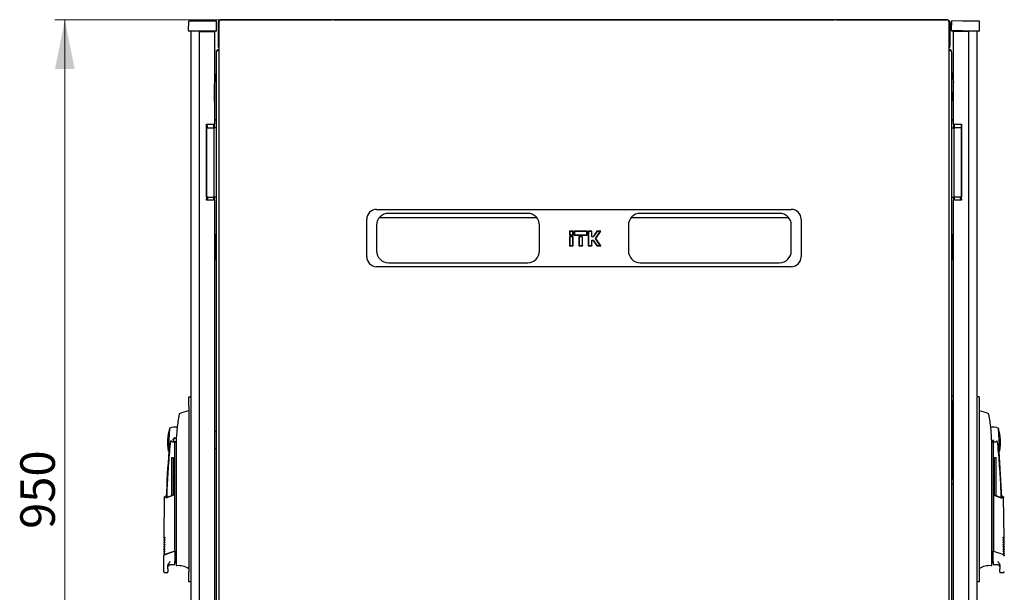
# Model space of a CAD drawing. Units: millimetres. Extents: x -10 to 351, y 38 to 284.
# Drawn here: x 152 to 251, y 207 to 265 of the extents above; entities that cross this region are included whole.
import ezdxf

# ---------------------------------------------------------------- set-up
doc = ezdxf.new("R2010")
doc.units = ezdxf.units.MM
doc.styles.add('SLDTEXTSTYLE0', font='TXT', dxfattribs={"width": 0.605})
doc.dimstyles.new('SLDDIMSTYLE0', dxfattribs={"dimtxt": 3.5, "dimasz": 5, "dimexe": 0, "dimexo": 0.0625, "dimgap": 0.875, "dimtad": 2, "dimdec": 0, "dimlfac": 10, "dimrnd": 1e-09, "dimzin": 12, "dimdsep": 46, "dimtxsty": 'SLDTEXTSTYLE0', "dimsah": 1, "dimcen": 0.09, "dimadec": 0, "dimazin": 3, "dimtfac": 1, "dimtdec": 0, "dimtofl": 0, "dimtmove": 0, "dimatfit": 3, "dimfxl": 1, "dimfrac": 2, "dimtolj": 1, "dimtzin": 12, "dimarcsym": 0})

# ---------------------------------------------------------------- blocks, each defined once
blk = doc.blocks.new('_D_2')
at = {"color": 7, "linetype": 'Continuous', "lineweight": 18, "transparency": 16777216}
for p, q in [((171.992, 265.164), (155.152, 265.164)), ((156.152, 265.164), (156.152, 170.034)), ((171.992, 170.034), (155.152, 170.034))]:
    blk.add_line(p, q, dxfattribs=at)
for points in [[(156.152, 265.164), (155.152, 260.164), (157.152, 260.164)], [(156.152, 170.034), (157.152, 175.034), (155.152, 175.034)]]:
    blk.add_solid(points, dxfattribs=at)
at = {"color": 7, "linetype": 'Continuous', "lineweight": 18, "transparency": 16777216, "insert": (151.64, 213.588), "char_height": 3.5, "attachment_point": 1, "rotation": 90, "style": 'SLDTEXTSTYLE0'}
blk.add_mtext('950', dxfattribs=at)

msp = doc.modelspace()

# ---------------------------------------------------------------- linework, layer by layer
at = {"color": 7, "linetype": 'Continuous', "lineweight": 25}
for p, q in [((168.687, 264.055), (168.703, 265.004)), ((169.803, 265.004), (168.703, 265.004)), ((170.403, 265.004), (169.803, 265.004)), ((171.503, 265.004), (170.403, 265.004)), ((171.52, 264.055), (171.503, 265.004)), ((171.682, 264.854), (171.732, 264.854)), ((171.682, 264.854), (171.682, 262.474)), ((171.732, 264.978), (171.732, 170.25)), ((245.556, 265.154), (171.908, 265.154)), ((171.992, 265.164), (183.182, 265.164)), ((183.182, 265.164), (183.182, 265.154)), ((183.382, 265.164), (183.182, 265.164)), ((183.382, 265.164), (234.082, 265.164)), ((183.382, 265.154), (183.382, 265.164)), ((234.082, 265.164), (234.082, 265.154)), ((234.282, 265.164), (234.082, 265.164)), ((234.282, 265.164), (245.472, 265.164)), ((234.282, 265.154), (234.282, 265.164)), ((245.472, 265.164), (245.49, 265.154)), ((245.556, 265.154), (245.556, 265.154)), ((245.732, 170.25), (245.732, 264.978)), ((245.782, 264.854), (245.732, 264.854)), ((245.782, 264.854), (245.782, 262.474)), ((245.945, 264.098), (245.978, 265.047)), ((245.945, 264.118), (245.961, 265.004)), ((245.976, 265.004), (245.961, 265.004)), ((247.078, 265.028), (245.978, 265.047)), ((247.678, 265.018), (247.078, 265.028)), ((248.777, 264.998), (247.678, 265.018)), ((248.761, 265.004), (248.462, 265.004)), ((248.761, 264.999), (248.761, 265.004)), ((248.777, 264.049), (248.777, 264.998)), ((169.803, 264.004), (168.737, 264.004)), ((168.904, 264.004), (168.904, 171.194)), ((169.744, 263.964), (169.744, 171.234)), ((169.744, 263.964), (170.494, 263.964)), ((170.403, 264.004), (169.803, 264.004)), ((171.47, 264.004), (170.403, 264.004)), ((170.404, 264.004), (170.404, 263.964)), ((170.494, 263.964), (171.294, 263.964)), ((170.504, 263.964), (170.504, 264.004)), ((171.094, 263.964), (171.094, 264.004)), ((171.194, 263.964), (171.194, 264.004)), ((171.294, 263.964), (171.294, 254.58)), ((245.944, 264.055), (245.945, 264.092)), ((247.06, 264.028), (245.994, 264.047)), ((246.27, 264.004), (245.994, 264.004)), ((246.17, 254.58), (246.17, 263.964)), ((246.97, 263.964), (246.17, 263.964)), ((246.27, 263.964), (246.27, 264.042)), ((246.37, 263.964), (246.37, 264.04)), ((246.96, 264.004), (246.37, 264.004)), ((246.96, 264.03), (246.96, 263.964)), ((247.72, 263.964), (246.97, 263.964)), ((247.06, 263.964), (247.06, 264.028)), ((247.66, 264.018), (247.06, 264.028)), ((248.727, 263.999), (247.66, 264.018)), ((247.72, 171.234), (247.72, 263.964)), ((248.56, 171.194), (248.56, 264.002)), ((248.777, 264.055), (248.777, 264.053)), ((248.777, 264.055), (248.777, 264.055)), ((171.732, 262.474), (171.682, 262.474)), ((245.732, 262.474), (245.782, 262.474)), ((171.474, 261.854), (171.474, 173.344)), ((245.99, 173.344), (245.99, 261.854)), ((171.474, 259.832), (171.306, 258.714)), ((245.99, 259.832), (246.15, 258.766)), ((171.304, 256.899), (171.304, 258.684)), ((246.15, 255.874), (246.15, 258.874)), ((246.15, 258.874), (246.17, 258.874)), ((246.02, 257.774), (245.99, 257.774)), ((246.05, 257.774), (246.02, 257.774)), ((246.05, 256.974), (246.05, 257.774)), ((246.05, 257.774), (246.15, 257.774)), ((171.294, 256.889), (171.304, 256.899)), ((245.99, 256.974), (246.02, 256.974)), ((246.05, 256.974), (246.02, 256.974)), ((246.15, 256.974), (246.05, 256.974)), ((246.17, 255.874), (246.15, 255.874)), ((170.494, 254.58), (170.494, 246.88)), ((170.494, 254.58), (171.294, 254.58)), ((170.504, 247.219), (170.504, 254.58)), ((171.194, 254.58), (171.194, 254.2)), ((171.474, 255.089), (171.294, 254.909)), ((171.294, 254.2), (171.294, 254.58)), ((245.99, 255.089), (246.17, 254.909)), ((246.17, 254.58), (246.97, 254.58)), ((246.17, 254.58), (246.17, 254.2)), ((246.27, 254.2), (246.27, 254.58)), ((246.96, 254.58), (246.96, 247.219)), ((246.97, 246.88), (246.97, 254.58)), ((170.504, 254.2), (171.174, 254.2)), ((170.569, 254.264), (170.563, 254.2)), ((171.174, 254.2), (171.245, 254.2)), ((171.245, 254.2), (171.274, 254.2)), ((171.474, 254.2), (171.274, 254.2)), ((171.274, 254.1), (171.274, 254.2)), ((171.274, 247.3), (171.274, 254.1)), ((245.99, 254.2), (246.19, 254.2)), ((246.19, 254.2), (246.19, 254.1)), ((246.19, 254.2), (246.219, 254.2)), ((246.19, 254.1), (246.19, 247.3)), ((246.219, 254.2), (246.29, 254.2)), ((246.96, 254.2), (246.29, 254.2)), ((170.494, 247.219), (170.634, 247.219)), ((170.634, 247.019), (170.494, 247.019)), ((171.294, 246.88), (170.494, 246.88)), ((170.504, 246.88), (170.504, 247.019)), ((170.634, 247.019), (170.634, 247.219)), ((170.634, 247.2), (171.174, 247.2)), ((171.245, 247.2), (171.174, 247.2)), ((171.194, 247.2), (171.194, 246.88)), ((171.274, 247.2), (171.245, 247.2)), ((171.274, 247.2), (171.274, 247.3)), ((171.474, 247.2), (171.274, 247.2)), ((171.294, 246.88), (171.294, 247.2)), ((171.294, 246.88), (171.294, 188.317)), ((245.99, 247.2), (246.19, 247.2)), ((246.17, 247.2), (246.17, 246.88)), ((246.17, 188.317), (246.17, 246.88)), ((246.97, 246.88), (246.17, 246.88)), ((246.19, 247.3), (246.19, 247.2)), ((246.219, 247.2), (246.19, 247.2)), ((246.29, 247.2), (246.219, 247.2)), ((246.27, 246.88), (246.27, 247.2)), ((246.83, 247.2), (246.29, 247.2)), ((246.83, 247.219), (246.83, 247.019)), ((246.83, 247.219), (246.97, 247.219)), ((246.97, 247.019), (246.83, 247.019)), ((246.96, 247.019), (246.96, 246.88)), ((187.732, 245.949), (229.732, 245.949)), ((203.032, 245.549), (188.932, 245.549)), ((228.532, 245.549), (214.432, 245.549)), ((186.732, 241.149), (186.732, 244.949)), ((187.732, 244.349), (187.732, 241.749)), ((188.029, 245.139), (203.935, 245.139)), ((188.029, 245.139), (203.935, 245.139)), ((204.232, 241.749), (204.232, 244.349)), ((213.232, 244.349), (213.232, 241.749)), ((213.529, 245.139), (229.435, 245.139)), ((213.529, 245.139), (229.435, 245.139)), ((229.732, 241.749), (229.732, 244.349)), ((230.732, 244.949), (230.732, 241.149)), ((171.374, 243.384), (171.294, 243.384)), ((171.424, 242.644), (171.424, 243.334)), ((207.269, 243.731), (207.269, 243.356)), ((207.298, 243.702), (207.269, 243.731)), ((207.644, 243.731), (207.269, 243.731)), ((207.298, 243.385), (207.269, 243.356)), ((207.269, 243.356), (207.644, 243.356)), ((207.298, 243.702), (207.298, 243.385)), ((207.616, 243.702), (207.298, 243.702)), ((207.298, 243.385), (207.616, 243.385)), ((207.616, 243.702), (207.644, 243.731)), ((207.616, 243.385), (207.616, 243.702)), ((207.616, 243.385), (207.644, 243.356)), ((207.644, 243.356), (207.644, 243.731)), ((207.749, 243.731), (207.749, 243.356)), ((207.778, 243.702), (207.749, 243.731)), ((209.064, 243.731), (207.749, 243.731)), ((207.778, 243.385), (207.749, 243.356)), ((207.749, 243.356), (209.064, 243.356)), ((207.778, 243.702), (207.778, 243.385)), ((209.036, 243.702), (207.778, 243.702)), ((207.778, 243.385), (209.036, 243.385)), ((209.036, 243.702), (209.064, 243.731)), ((209.036, 243.385), (209.036, 243.702)), ((209.036, 243.385), (209.064, 243.356)), ((209.064, 243.356), (209.064, 243.731)), ((209.169, 243.731), (209.169, 242.266)), ((209.198, 243.702), (209.169, 243.731)), ((209.544, 243.731), (209.169, 243.731)), ((209.198, 243.702), (209.198, 242.295)), ((209.516, 243.702), (209.198, 243.702)), ((209.516, 243.702), (209.544, 243.731)), ((209.516, 243.157), (209.516, 243.702)), ((209.544, 243.186), (209.544, 243.731)), ((210.037, 243.731), (209.655, 243.186)), ((210.052, 243.702), (209.67, 243.157)), ((209.889, 242.999), (210.382, 243.702)), ((209.925, 242.999), (210.438, 243.731)), ((210.052, 243.702), (210.037, 243.731)), ((210.438, 243.731), (210.037, 243.731)), ((210.382, 243.702), (210.052, 243.702)), ((210.382, 243.702), (210.438, 243.731)), ((246.04, 242.918), (246.04, 243.334)), ((246.14, 243.384), (246.09, 243.384)), ((246.17, 243.384), (246.14, 243.384)), ((171.374, 242.624), (171.294, 242.624)), ((171.374, 242.619), (171.294, 242.619)), ((171.404, 242.624), (171.374, 242.624)), ((171.424, 242.644), (171.424, 242.569)), ((171.424, 242.569), (171.424, 241.679)), ((207.269, 243.186), (207.269, 242.266)), ((207.298, 243.157), (207.269, 243.186)), ((207.644, 243.186), (207.269, 243.186)), ((207.298, 243.157), (207.298, 242.295)), ((207.616, 243.157), (207.298, 243.157)), ((207.616, 243.157), (207.644, 243.186)), ((207.616, 242.295), (207.616, 243.157)), ((207.644, 242.266), (207.644, 243.186)), ((208.219, 243.186), (208.219, 242.266)), ((208.248, 243.157), (208.219, 243.186)), ((208.594, 243.186), (208.219, 243.186)), ((208.248, 243.157), (208.248, 242.295)), ((208.566, 243.157), (208.248, 243.157)), ((208.566, 243.157), (208.594, 243.186)), ((208.566, 242.295), (208.566, 243.157)), ((208.594, 242.266), (208.594, 243.186)), ((209.516, 243.157), (209.544, 243.186)), ((209.67, 243.157), (209.516, 243.157)), ((209.516, 242.295), (209.516, 242.84)), ((209.516, 242.84), (209.544, 242.811)), ((209.516, 242.84), (209.67, 242.84)), ((209.655, 243.186), (209.544, 243.186)), ((209.544, 242.266), (209.544, 242.811)), ((209.544, 242.811), (209.655, 242.811)), ((209.67, 243.157), (209.655, 243.186)), ((209.67, 242.84), (209.655, 242.811)), ((209.655, 242.811), (210.037, 242.266)), ((209.67, 242.84), (210.052, 242.295)), ((210.382, 242.295), (209.889, 242.999)), ((209.889, 242.999), (209.925, 242.999)), ((210.438, 242.266), (209.925, 242.999)), ((246.04, 242.918), (246.048, 242.93)), ((246.04, 241.33), (246.04, 242.918)), ((171.294, 241.629), (171.374, 241.629)), ((171.294, 241.624), (171.374, 241.624)), ((171.374, 241.624), (171.404, 241.624)), ((171.424, 241.679), (171.424, 241.604)), ((171.424, 240.914), (171.424, 241.604)), ((207.298, 242.295), (207.269, 242.266)), ((207.269, 242.266), (207.644, 242.266)), ((207.298, 242.295), (207.616, 242.295)), ((207.616, 242.295), (207.644, 242.266)), ((208.248, 242.295), (208.219, 242.266)), ((208.219, 242.266), (208.594, 242.266)), ((208.248, 242.295), (208.566, 242.295)), ((208.566, 242.295), (208.594, 242.266)), ((209.198, 242.295), (209.169, 242.266)), ((209.169, 242.266), (209.544, 242.266)), ((209.198, 242.295), (209.516, 242.295)), ((209.516, 242.295), (209.544, 242.266)), ((210.052, 242.295), (210.037, 242.266)), ((210.037, 242.266), (210.438, 242.266)), ((210.052, 242.295), (210.382, 242.295)), ((210.382, 242.295), (210.438, 242.266)), ((171.294, 240.864), (171.374, 240.864)), ((188.932, 240.549), (203.032, 240.549)), ((214.432, 240.549), (228.532, 240.549)), ((246.048, 241.317), (246.04, 241.33)), ((246.04, 240.914), (246.04, 241.33)), ((246.09, 240.864), (246.14, 240.864)), ((246.14, 240.864), (246.17, 240.864)), ((229.732, 240.149), (187.732, 240.149)), ((168.704, 226.974), (168.904, 226.974)), ((168.704, 225.974), (168.704, 226.974)), ((245.99, 227.099), (246.12, 227.099)), ((246.12, 227.099), (246.12, 226.599)), ((246.12, 218.599), (246.12, 226.599)), ((248.76, 226.974), (248.56, 226.974)), ((248.76, 226.974), (248.76, 208.224)), ((168.704, 225.549), (168.688, 225.549)), ((168.704, 225.974), (168.704, 209.224)), ((246.17, 225.474), (246.12, 225.474)), ((248.777, 225.549), (248.76, 225.549)), ((246.12, 224.724), (246.17, 224.724)), ((249.706, 225.224), (249.706, 225.224)), ((166.743, 223.755), (166.625, 221.508)), ((171.294, 223.499), (171.474, 223.499)), ((246.12, 223.499), (246.17, 223.499)), ((250.839, 221.508), (250.722, 223.754)), ((167.299, 211.499), (167.299, 222.399)), ((167.428, 222.297), (167.378, 222.415)), ((250.036, 222.297), (250.165, 222.599)), ((250.165, 222.599), (250.165, 211.499)), ((166.813, 222.224), (166.818, 222.256)), ((167.424, 222.049), (167.424, 210.261)), ((171.474, 221.699), (171.294, 221.699)), ((246.17, 221.699), (246.12, 221.699)), ((250.04, 210.261), (250.04, 222.049)), ((166.989, 220.819), (167.169, 220.819)), ((166.989, 216.971), (166.989, 220.819)), ((167.169, 217.041), (167.169, 220.819)), ((246.17, 220.474), (246.12, 220.474)), ((250.295, 220.819), (250.475, 220.819)), ((250.295, 217.037), (250.295, 220.819)), ((250.475, 216.967), (250.475, 220.819)), ((246.12, 219.724), (246.17, 219.724)), ((246.12, 218.599), (246.12, 218.099)), ((246.12, 218.099), (245.99, 218.099)), ((166.228, 216.814), (166.19, 212.665)), ((166.386, 216.898), (166.244, 216.839)), ((167.25, 217.027), (166.364, 216.688)), ((166.424, 216.753), (167.25, 217.072)), ((167.25, 216.998), (167.248, 211.335)), ((167.25, 217.027), (167.25, 217.072)), ((250.214, 217.068), (250.214, 217.022)), ((250.214, 217.068), (251.04, 216.749)), ((251.1, 216.684), (250.214, 217.022)), ((250.214, 216.994), (250.217, 211.332)), ((251.22, 216.839), (251.078, 216.898)), ((251.274, 212.665), (251.237, 216.814)), ((166.187, 212.439), (166.235, 212.391)), ((166.188, 212.471), (166.188, 212.435)), ((166.189, 212.669), (166.237, 212.621)), ((251.226, 212.62), (251.275, 212.669)), ((251.228, 212.39), (251.277, 212.439)), ((251.276, 212.435), (251.276, 212.471)), ((166.179, 211.519), (166.227, 211.471)), ((166.18, 211.551), (166.18, 211.515)), ((166.181, 211.749), (166.229, 211.701)), ((166.182, 211.781), (166.182, 211.745)), ((166.183, 211.979), (166.231, 211.931)), ((166.184, 212.011), (166.184, 211.975)), ((166.185, 212.209), (166.233, 212.161)), ((166.186, 212.241), (166.186, 212.205)), ((167.299, 211.334), (167.299, 211.499)), ((250.165, 211.499), (250.165, 211.334)), ((251.23, 212.16), (251.279, 212.209)), ((251.232, 211.93), (251.281, 211.979)), ((251.234, 211.7), (251.283, 211.749)), ((251.236, 211.47), (251.285, 211.519)), ((251.278, 212.205), (251.278, 212.241)), ((251.28, 211.975), (251.28, 212.011)), ((251.282, 211.745), (251.282, 211.781)), ((251.284, 211.515), (251.284, 211.551)), ((166.159, 210.819), (166.159, 209.269)), ((166.175, 211.059), (166.223, 211.011)), ((166.176, 211.091), (166.176, 211.055)), ((166.177, 211.289), (166.225, 211.241)), ((166.178, 211.321), (166.178, 211.285)), ((166.308, 211.016), (167.24, 211.329)), ((166.319, 210.996), (167.248, 211.317)), ((167.24, 211.329), (167.249, 211.332)), ((167.249, 211.332), (167.253, 211.333)), ((167.299, 211.334), (167.299, 210.302)), ((250.165, 210.302), (250.165, 211.334)), ((250.215, 211.332), (250.225, 211.329)), ((250.225, 211.329), (251.157, 211.016)), ((251.239, 211.24), (251.287, 211.289)), ((251.241, 211.01), (251.289, 211.059)), ((251.286, 211.285), (251.286, 211.321)), ((251.289, 211.055), (251.288, 211.091)), ((166.599, 209.534), (166.599, 209.872)), ((166.799, 209.997), (167.249, 210.002)), ((166.799, 209.969), (167.249, 209.969)), ((167.424, 210.026), (167.424, 209.96)), ((168.677, 209.676), (168.677, 209.564)), ((248.787, 209.564), (248.787, 209.676)), ((250.04, 209.96), (250.04, 210.039)), ((250.215, 210.002), (250.665, 209.997)), ((250.215, 209.969), (250.665, 209.969)), ((250.865, 209.872), (250.865, 209.534)), ((166.259, 209.169), (166.599, 209.169)), ((166.599, 209.169), (166.599, 209.235)), ((168.704, 208.224), (168.704, 209.224)), ((250.865, 209.235), (250.865, 209.169)), ((250.865, 209.169), (251.205, 209.169)), ((168.904, 208.224), (168.704, 208.224)), ((248.76, 208.224), (248.56, 208.224))]:
    msp.add_line(p, q, dxfattribs=at)
at = {"color": 7, "linetype": 'Continuous', "lineweight": 25, "flags": 128}
for points in [[(170.504, 254.472), (170.551, 254.377), (170.569, 254.264)], [(167.378, 222.415), (167.435, 222.452), (167.442, 222.459)], [(167.299, 210.199), (167.406, 210.204), (167.424, 210.206)], [(167.424, 210.01), (167.424, 209.968), (167.424, 209.938), (167.424, 209.92), (167.424, 209.914)], [(250.04, 210.206), (250.059, 210.204), (250.165, 210.199)], [(250.04, 209.914), (250.04, 209.92), (250.04, 209.938), (250.04, 209.968), (250.04, 210.01)]]:
    msp.add_lwpolyline(points, dxfattribs=at)
at = {"color": 7, "linetype": 'Continuous', "lineweight": 25}
for centre, radius, start, end in [((168.737, 264.054), 0.05, 179, 270), ((171.47, 264.054), 0.05, 270, 1), ((245.994, 264.054), 0.05, 179, 270), ((245.995, 264.097), 0.05, 178, 269), ((248.727, 264.049), 0.05, 269, 0), ((171.784, 261.854), 0.31, 99.65656, 180), ((245.68, 261.854), 0.31, 0, 80.34344), ((171.504, 258.684), 0.2, 171.46923, 180), ((170.204, 254.264), 0.35, 349.54702, 31.00272), ((187.732, 244.949), 1, 90, 180), ((188.932, 244.349), 1.2, 90, 180), ((203.032, 244.349), 1.2, 0, 90), ((214.432, 244.349), 1.2, 90, 180), ((228.532, 244.349), 1.2, 0, 90), ((229.732, 244.949), 1, 0, 90), ((171.374, 243.334), 0.05, 0, 90), ((246.09, 243.334), 0.05, 90, 180), ((171.374, 242.569), 0.05, 0, 90), ((171.404, 242.644), 0.02, 270, 0), ((171.374, 241.679), 0.05, 270, 0), ((171.404, 241.604), 0.02, 0, 90), ((188.932, 241.749), 1.2, 180, 270), ((203.032, 241.749), 1.2, 270, 0), ((214.432, 241.749), 1.2, 180, 270), ((228.532, 241.749), 1.2, 270, 0), ((171.374, 240.914), 0.05, 270, 0), ((187.732, 241.149), 1, 180, 270), ((229.732, 241.149), 1, 270, 0), ((246.09, 240.914), 0.05, 180, 270), ((169.82, 220.672), 5.008, 103.1582, 114.37058), ((247.644, 220.672), 5.008, 65.61765, 76.84356), ((171.549, 222.376), 5, 163.99661, 177), ((167.299, 222.599), 1.3, 79.33866, 113.99663), ((250.165, 222.599), 1.3, 66.00337, 102.44317), ((245.915, 222.376), 5, 3, 16.00339), ((171.549, 222.376), 5, 177, 190.00339), ((167.099, 222.595), 0.199, 208.4958, 300.93789), ((167.299, 222.599), 0.2, 90, 240.65305), ((167.299, 222.599), 0.17, 90, 270), ((167.299, 222.599), 0.2, 38.40885, 90), ((167.299, 222.599), 0.17, 25.5758, 90), ((167.299, 222.599), 0.17, 270, 329.7659), ((250.365, 222.596), 0.2, 179.31391, 331.25298), ((245.915, 222.376), 5, 349.99661, 3), ((266.349, 213.123), 100, 175.22496, 177.90301), ((167.299, 222.599), 1.3, 240.0035, 242.36852), ((250.165, 222.599), 1.3, 297.63148, 299.9965), ((151.115, 213.123), 100, 2.09238, 4.77506), ((166.799, 209.769), 0.2, 90, 165.55533), ((167.249, 210.019), 0.05, 270, 0), ((167.474, 209.914), 0.05, 180.00614, 274.92727), ((167.642, 207.976), 1.895, 56.89256, 94.94117), ((249.823, 207.976), 1.895, 85.05883, 123.10743), ((249.99, 209.914), 0.05, 265.07273, 359.99386), ((250.215, 210.019), 0.05, 180, 270), ((250.665, 209.769), 0.2, 14.35066, 90)]:
    msp.add_arc(centre, radius, start, end, dxfattribs=at)
for centre, start_param, end_param in [((171.784, 261.854), 1.739335, 3.141593), ((245.68, 261.854), 0, 1.402258)]:
    msp.add_ellipse(centre, major_axis=(0.31, 0), ratio=0.548387, start_param=start_param, end_param=end_param, dxfattribs=at)
for points, knots in [([(171.992, 265.164), (171.955, 265.16), (171.882, 265.152), (171.786, 265.094), (171.716, 265.008), (171.685, 264.922), (171.683, 264.87), (171.682, 264.854)], [0, 0, 0, 0, 0.22545, 0.450948, 0.676445, 0.901943, 1, 1, 1, 1]), ([(171.837, 265.049), (171.842, 265.061), (171.853, 265.086), (171.869, 265.119), (171.886, 265.143), (171.899, 265.154), (171.906, 265.153), (171.908, 265.152)], [0, 0, 0, 0, 0.219986, 0.453805, 0.687641, 0.921477, 1, 1, 1, 1]), ([(171.971, 265.154), (171.973, 265.156), (171.98, 265.164), (171.987, 265.164), (171.992, 265.164)], [0, 0, 0, 0, 0.291759, 1, 1, 1, 1]), ([(245.538, 265.154), (245.532, 265.156), (245.511, 265.164), (245.488, 265.164), (245.472, 265.164)], [0, 0, 0, 0, 0.291759, 1, 1, 1, 1]), ([(245.556, 265.152), (245.56, 265.152), (245.569, 265.152), (245.584, 265.136), (245.6, 265.109), (245.615, 265.077), (245.624, 265.057), (245.627, 265.049)], [0, 0, 0, 0, 0.155205, 0.3888787, 0.622552, 0.8562252, 1, 1, 1, 1]), ([(245.782, 264.854), (245.778, 264.891), (245.771, 264.964), (245.711, 265.059), (245.644, 265.121), (245.594, 265.135), (245.579, 265.14)], [0, 0, 0, 0, 0.291694, 0.58345, 0.875205, 1, 1, 1, 1]), ([(171.682, 262.474), (171.685, 262.435), (171.688, 262.377), (171.721, 262.33), (171.732, 262.315)], [0, 0, 0, 0, 0.67864, 1, 1, 1, 1]), ([(245.732, 262.313), (245.739, 262.321), (245.769, 262.359), (245.78, 262.419), (245.782, 262.465), (245.782, 262.474)], [0, 0, 0, 0, 0.1820237, 0.8524911, 1, 1, 1, 1]), ([(246.04, 242.569), (246.041, 242.575), (246.042, 242.585), (246.048, 242.596), (246.056, 242.606), (246.07, 242.617), (246.083, 242.618), (246.09, 242.619)], [0, 0, 0, 0, 0.231632, 0.354, 0.480908, 0.736423, 1, 1, 1, 1]), ([(246.073, 241.632), (246.072, 241.632), (246.065, 241.634), (246.056, 241.641), (246.048, 241.652), (246.042, 241.663), (246.041, 241.673), (246.04, 241.679)], [0, 0, 0, 0, 0.051176, 0.38033, 0.543836, 0.701506, 1, 1, 1, 1]), ([(167.659, 224.806), (167.591, 224.35), (167.454, 223.436), (167.434, 222.512), (167.424, 222.049)], [0, 0, 0, 0, 0.49888, 1, 1, 1, 1]), ([(167.711, 225.093), (167.709, 225.084), (167.705, 225.065), (167.692, 224.993), (167.676, 224.904), (167.665, 224.84), (167.659, 224.806)], [0, 0, 0, 0, 0.2375432, 0.499396, 0.733263, 1, 1, 1, 1]), ([(167.729, 225.188), (167.73, 225.191), (167.731, 225.199), (167.719, 225.135), (167.711, 225.093)], [0, 0, 0, 0, 0.33567, 1, 1, 1, 1]), ([(167.76, 225.236), (167.757, 225.234), (167.75, 225.23), (167.741, 225.222), (167.734, 225.211), (167.732, 225.204), (167.731, 225.2)], [0, 0, 0, 0, 0.246466, 0.500018, 0.753561, 1, 1, 1, 1]), ([(249.723, 225.221), (249.72, 225.225), (249.715, 225.231), (249.707, 225.234), (249.704, 225.236)], [0, 0, 0, 0, 0.507368, 1, 1, 1, 1]), ([(249.727, 225.211), (249.725, 225.215), (249.723, 225.221), (249.715, 225.227), (249.712, 225.23)], [0, 0, 0, 0, 0.562913, 1, 1, 1, 1]), ([(249.723, 225.221), (249.725, 225.218), (249.73, 225.211), (249.732, 225.204), (249.733, 225.2)], [0, 0, 0, 0, 0.507346, 1, 1, 1, 1]), ([(249.754, 225.093), (249.745, 225.138), (249.734, 225.191), (249.735, 225.188), (249.735, 225.188)], [0, 0, 0, 0, 0.858254, 1, 1, 1, 1]), ([(249.805, 224.806), (249.798, 224.849), (249.784, 224.927), (249.768, 225.018), (249.757, 225.073), (249.755, 225.086), (249.754, 225.093)], [0, 0, 0, 0, 0.3318176, 0.6157228, 0.8155559, 1, 1, 1, 1]), ([(250.04, 222.049), (250.03, 222.512), (250.01, 223.436), (249.874, 224.35), (249.805, 224.806)], [0, 0, 0, 0, 0.501134, 1, 1, 1, 1]), ([(167.535, 223.944), (167.535, 223.946), (167.538, 223.974), (167.538, 223.975), (167.538, 223.976)], [0, 0, 0, 0, 0.055456, 1, 1, 1, 1]), ([(249.926, 223.976), (249.926, 223.976), (249.926, 223.978), (249.926, 223.973), (249.927, 223.968)], [0, 0, 0, 0, 0.0001948, 1, 1, 1, 1]), ([(166.818, 222.256), (166.832, 222.322), (166.851, 222.404), (166.886, 222.488), (166.9, 222.507), (166.905, 222.511), (166.908, 222.512), (166.911, 222.512), (166.914, 222.512), (166.919, 222.508), (166.922, 222.504), (166.924, 222.5)], [0, 0, 0, 0, 0.688195, 0.867726, 0.907138, 0.92144, 0.932976, 0.940234, 0.947483, 0.963276, 1, 1, 1, 1]), ([(167.201, 222.425), (167.214, 222.418), (167.245, 222.403), (167.279, 222.4), (167.299, 222.399)], [0, 0, 0, 0, 0.41823, 1, 1, 1, 1]), ([(167.378, 222.415), (167.365, 222.41), (167.34, 222.401), (167.313, 222.4), (167.299, 222.399)], [0, 0, 0, 0, 0.500667, 1, 1, 1, 1]), ([(250.651, 222.224), (250.634, 222.305), (250.615, 222.401), (250.573, 222.499), (250.56, 222.51), (250.557, 222.512), (250.554, 222.512), (250.551, 222.512), (250.548, 222.51), (250.544, 222.507), (250.542, 222.503), (250.54, 222.5)], [0, 0, 0, 0, 0.7750648, 0.9125484, 0.9248304, 0.9352382, 0.9443887, 0.9531677, 0.9621518, 0.9727006, 1, 1, 1, 1]), ([(166.813, 222.224), (166.749, 221.467), (166.62, 219.954), (166.51, 218.135), (166.476, 217.072), (166.466, 216.769)], [0, 0, 0, 0, 0.4168007, 0.8336014, 1, 1, 1, 1]), ([(166.696, 221.447), (166.698, 221.458), (166.702, 221.479), (166.731, 221.647), (166.77, 221.896), (166.799, 222.115), (166.813, 222.224)], [0, 0, 0, 0, 0.249624, 0.503932, 0.753324, 1, 1, 1, 1]), ([(250.651, 222.224), (250.664, 222.122), (250.693, 221.903), (250.733, 221.65), (250.759, 221.498), (250.767, 221.454), (250.768, 221.448), (250.768, 221.447), (250.768, 221.447), (250.768, 221.447), (250.768, 221.447), (250.768, 221.447)], [0, 0, 0, 0, 0.2298867, 0.4956412, 0.7465561, 0.9332718, 0.9816682, 0.9945928, 0.9982361, 0.999353, 1, 1, 1, 1]), ([(250.998, 216.765), (250.988, 217.07), (250.954, 218.133), (250.844, 219.954), (250.715, 221.467), (250.651, 222.224)], [0, 0, 0, 0, 0.167001, 0.583501, 1, 1, 1, 1]), ([(166.246, 216.84), (166.244, 216.838), (166.238, 216.836), (166.232, 216.829), (166.228, 216.821), (166.228, 216.815), (166.228, 216.812)], [0, 0, 0, 0, 0.244756, 0.500168, 0.75549, 1, 1, 1, 1]), ([(166.289, 216.656), (166.28, 216.677), (166.266, 216.716), (166.251, 216.754), (166.241, 216.779), (166.235, 216.795), (166.231, 216.804), (166.229, 216.809), (166.228, 216.812), (166.228, 216.812), (166.228, 216.812)], [0, 0, 0, 0, 0.2204209, 0.3898006, 0.5400338, 0.6687508, 0.7630468, 0.8554253, 0.9501609, 1, 1, 1, 1]), ([(166.424, 216.753), (166.413, 216.796), (166.391, 216.881), (166.388, 216.892), (166.386, 216.898)], [0, 0, 0, 0, 0.504215, 1, 1, 1, 1]), ([(167.25, 217.027), (167.25, 217.026), (167.25, 217.024), (167.25, 217.017), (167.25, 217.008), (167.25, 217.002), (167.25, 216.998)], [0, 0, 0, 0, 0.240706, 0.483403, 0.737853, 1, 1, 1, 1]), ([(250.214, 216.994), (250.214, 216.997), (250.214, 217.003), (250.214, 217.012), (250.214, 217.019), (250.214, 217.021), (250.214, 217.022)], [0, 0, 0, 0, 0.260378, 0.51818, 0.759641, 1, 1, 1, 1]), ([(251.078, 216.898), (251.076, 216.892), (251.073, 216.879), (251.051, 216.792), (251.04, 216.749)], [0, 0, 0, 0, 0.495768, 1, 1, 1, 1]), ([(251.236, 216.812), (251.236, 216.812), (251.237, 216.812), (251.236, 216.81), (251.234, 216.805), (251.229, 216.792), (251.223, 216.775), (251.215, 216.757), (251.209, 216.741), (251.201, 216.719), (251.19, 216.689), (251.181, 216.665), (251.176, 216.652)], [0, 0, 0, 0, 0.035938, 0.106279, 0.216185, 0.340319, 0.517104, 0.58702, 0.65217, 0.767323, 0.869269, 1, 1, 1, 1]), ([(251.237, 216.812), (251.236, 216.815), (251.236, 216.821), (251.232, 216.829), (251.226, 216.836), (251.22, 216.838), (251.218, 216.84)], [0, 0, 0, 0, 0.24451, 0.499832, 0.755244, 1, 1, 1, 1]), ([(166.25, 212.441), (166.239, 212.403), (166.215, 212.322), (166.191, 212.256), (166.188, 212.246), (166.186, 212.241)], [0, 0, 0, 0, 0.298097, 0.640337, 1, 1, 1, 1]), ([(166.253, 212.671), (166.241, 212.633), (166.217, 212.552), (166.193, 212.486), (166.19, 212.476), (166.188, 212.471)], [0, 0, 0, 0, 0.2980967, 0.6403374, 1, 1, 1, 1]), ([(166.188, 212.438), (166.191, 212.442), (166.196, 212.449), (166.233, 212.493), (166.251, 212.516)], [0, 0, 0, 0, 0.498545, 1, 1, 1, 1]), ([(166.19, 212.668), (166.193, 212.672), (166.198, 212.679), (166.235, 212.723), (166.253, 212.746)], [0, 0, 0, 0, 0.498545, 1, 1, 1, 1]), ([(166.279, 212.501), (166.274, 212.492), (166.267, 212.476), (166.258, 212.458), (166.253, 212.447), (166.251, 212.443), (166.25, 212.441)], [0, 0, 0, 0, 0.357467, 0.646096, 0.835069, 1, 1, 1, 1]), ([(166.251, 212.516), (166.252, 212.516), (166.254, 212.517), (166.259, 212.514), (166.268, 212.509), (166.275, 212.504), (166.279, 212.501)], [0, 0, 0, 0, 0.236764, 0.478209, 0.730747, 1, 1, 1, 1]), ([(166.253, 212.746), (166.254, 212.746), (166.256, 212.747), (166.262, 212.744), (166.27, 212.739), (166.277, 212.734), (166.281, 212.731)], [0, 0, 0, 0, 0.236764, 0.478209, 0.730747, 1, 1, 1, 1]), ([(166.281, 212.731), (166.277, 212.722), (166.269, 212.706), (166.26, 212.688), (166.255, 212.677), (166.253, 212.673), (166.253, 212.671)], [0, 0, 0, 0, 0.357467, 0.646096, 0.835069, 1, 1, 1, 1]), ([(251.183, 212.727), (251.187, 212.73), (251.195, 212.735), (251.203, 212.74), (251.209, 212.743), (251.21, 212.742), (251.211, 212.742)], [0, 0, 0, 0, 0.276409, 0.534593, 0.770347, 1, 1, 1, 1]), ([(251.212, 212.667), (251.211, 212.669), (251.209, 212.675), (251.199, 212.694), (251.19, 212.713), (251.183, 212.727)], [0, 0, 0, 0, 0.213827, 0.470689, 1, 1, 1, 1]), ([(251.186, 212.497), (251.189, 212.5), (251.197, 212.505), (251.205, 212.51), (251.211, 212.513), (251.212, 212.512), (251.213, 212.512)], [0, 0, 0, 0, 0.276409, 0.534593, 0.770347, 1, 1, 1, 1]), ([(251.214, 212.437), (251.213, 212.439), (251.211, 212.445), (251.201, 212.464), (251.192, 212.483), (251.186, 212.497)], [0, 0, 0, 0, 0.213827, 0.470689, 1, 1, 1, 1]), ([(251.211, 212.742), (251.229, 212.72), (251.266, 212.677), (251.271, 212.671), (251.274, 212.668)], [0, 0, 0, 0, 0.501617, 1, 1, 1, 1]), ([(251.276, 212.471), (251.274, 212.475), (251.271, 212.484), (251.247, 212.549), (251.223, 212.63), (251.212, 212.667)], [0, 0, 0, 0, 0.359635, 0.701875, 1, 1, 1, 1]), ([(251.213, 212.512), (251.231, 212.49), (251.268, 212.447), (251.273, 212.441), (251.276, 212.438)], [0, 0, 0, 0, 0.501617, 1, 1, 1, 1]), ([(251.278, 212.241), (251.276, 212.245), (251.273, 212.254), (251.249, 212.319), (251.225, 212.4), (251.214, 212.437)], [0, 0, 0, 0, 0.359635, 0.701875, 1, 1, 1, 1]), ([(251.227, 212.621), (251.233, 212.602), (251.251, 212.54), (251.271, 212.486), (251.274, 212.476), (251.276, 212.471)], [0, 0, 0, 0, 0.181251, 0.580465, 1, 1, 1, 1]), ([(166.242, 211.521), (166.231, 211.483), (166.206, 211.402), (166.183, 211.336), (166.18, 211.326), (166.178, 211.321)], [0, 0, 0, 0, 0.298097, 0.640337, 1, 1, 1, 1]), ([(166.244, 211.751), (166.233, 211.713), (166.209, 211.632), (166.185, 211.566), (166.182, 211.556), (166.18, 211.551)], [0, 0, 0, 0, 0.298097, 0.640337, 1, 1, 1, 1]), ([(166.18, 211.518), (166.182, 211.522), (166.188, 211.529), (166.224, 211.573), (166.243, 211.596)], [0, 0, 0, 0, 0.4985449, 1, 1, 1, 1]), ([(166.246, 211.981), (166.235, 211.943), (166.211, 211.862), (166.187, 211.796), (166.184, 211.786), (166.182, 211.781)], [0, 0, 0, 0, 0.298097, 0.640337, 1, 1, 1, 1]), ([(166.182, 211.748), (166.184, 211.752), (166.19, 211.759), (166.227, 211.803), (166.245, 211.826)], [0, 0, 0, 0, 0.498545, 1, 1, 1, 1]), ([(166.248, 212.211), (166.237, 212.173), (166.213, 212.092), (166.189, 212.026), (166.186, 212.016), (166.184, 212.011)], [0, 0, 0, 0, 0.298097, 0.640337, 1, 1, 1, 1]), ([(166.184, 211.978), (166.187, 211.982), (166.192, 211.989), (166.229, 212.033), (166.247, 212.056)], [0, 0, 0, 0, 0.4985449, 1, 1, 1, 1]), ([(166.186, 212.208), (166.189, 212.212), (166.194, 212.219), (166.231, 212.263), (166.249, 212.286)], [0, 0, 0, 0, 0.498545, 1, 1, 1, 1]), ([(166.27, 211.581), (166.266, 211.572), (166.259, 211.556), (166.25, 211.538), (166.244, 211.527), (166.243, 211.523), (166.242, 211.521)], [0, 0, 0, 0, 0.3574674, 0.6460962, 0.8350691, 1, 1, 1, 1]), ([(166.243, 211.596), (166.244, 211.596), (166.245, 211.597), (166.251, 211.594), (166.259, 211.589), (166.267, 211.584), (166.27, 211.581)], [0, 0, 0, 0, 0.236764, 0.478209, 0.730747, 1, 1, 1, 1]), ([(166.272, 211.811), (166.268, 211.802), (166.261, 211.786), (166.252, 211.768), (166.246, 211.757), (166.245, 211.753), (166.244, 211.751)], [0, 0, 0, 0, 0.357467, 0.646096, 0.835069, 1, 1, 1, 1]), ([(166.245, 211.826), (166.246, 211.826), (166.247, 211.827), (166.253, 211.824), (166.262, 211.819), (166.269, 211.814), (166.272, 211.811)], [0, 0, 0, 0, 0.236764, 0.478209, 0.730747, 1, 1, 1, 1]), ([(166.274, 212.041), (166.27, 212.032), (166.263, 212.016), (166.254, 211.998), (166.248, 211.987), (166.247, 211.983), (166.246, 211.981)], [0, 0, 0, 0, 0.3574674, 0.6460962, 0.8350691, 1, 1, 1, 1]), ([(166.247, 212.056), (166.248, 212.056), (166.249, 212.057), (166.255, 212.054), (166.264, 212.049), (166.271, 212.044), (166.274, 212.041)], [0, 0, 0, 0, 0.236764, 0.478209, 0.730747, 1, 1, 1, 1]), ([(166.277, 212.271), (166.272, 212.262), (166.265, 212.246), (166.256, 212.228), (166.251, 212.217), (166.249, 212.213), (166.248, 212.211)], [0, 0, 0, 0, 0.3574674, 0.6460962, 0.8350691, 1, 1, 1, 1]), ([(166.249, 212.286), (166.25, 212.286), (166.251, 212.287), (166.257, 212.284), (166.266, 212.279), (166.273, 212.274), (166.277, 212.271)], [0, 0, 0, 0, 0.2367642, 0.4782092, 0.7307474, 1, 1, 1, 1]), ([(251.188, 212.267), (251.191, 212.27), (251.199, 212.275), (251.207, 212.28), (251.213, 212.283), (251.214, 212.282), (251.215, 212.282)], [0, 0, 0, 0, 0.276409, 0.534593, 0.770347, 1, 1, 1, 1]), ([(251.216, 212.207), (251.215, 212.209), (251.213, 212.215), (251.203, 212.234), (251.194, 212.253), (251.188, 212.267)], [0, 0, 0, 0, 0.213827, 0.470689, 1, 1, 1, 1]), ([(251.19, 212.037), (251.193, 212.04), (251.201, 212.045), (251.209, 212.05), (251.215, 212.053), (251.216, 212.052), (251.217, 212.052)], [0, 0, 0, 0, 0.276409, 0.534593, 0.770347, 1, 1, 1, 1]), ([(251.218, 211.977), (251.217, 211.979), (251.215, 211.985), (251.205, 212.004), (251.196, 212.023), (251.19, 212.037)], [0, 0, 0, 0, 0.2138267, 0.4706889, 1, 1, 1, 1]), ([(251.192, 211.807), (251.196, 211.81), (251.203, 211.815), (251.211, 211.82), (251.217, 211.823), (251.218, 211.822), (251.219, 211.822)], [0, 0, 0, 0, 0.276409, 0.534593, 0.770347, 1, 1, 1, 1]), ([(251.22, 211.747), (251.219, 211.749), (251.217, 211.755), (251.207, 211.774), (251.198, 211.793), (251.192, 211.807)], [0, 0, 0, 0, 0.213827, 0.470689, 1, 1, 1, 1]), ([(251.194, 211.577), (251.198, 211.58), (251.205, 211.585), (251.213, 211.59), (251.219, 211.593), (251.221, 211.592), (251.221, 211.592)], [0, 0, 0, 0, 0.276409, 0.534593, 0.770347, 1, 1, 1, 1]), ([(251.222, 211.517), (251.221, 211.519), (251.219, 211.525), (251.209, 211.544), (251.2, 211.563), (251.194, 211.577)], [0, 0, 0, 0, 0.213827, 0.470689, 1, 1, 1, 1]), ([(251.215, 212.282), (251.233, 212.26), (251.27, 212.217), (251.275, 212.211), (251.278, 212.208)], [0, 0, 0, 0, 0.501617, 1, 1, 1, 1]), ([(251.28, 212.011), (251.278, 212.015), (251.275, 212.024), (251.251, 212.09), (251.227, 212.17), (251.216, 212.207)], [0, 0, 0, 0, 0.359635, 0.701875, 1, 1, 1, 1]), ([(251.217, 212.052), (251.236, 212.03), (251.272, 211.987), (251.278, 211.981), (251.28, 211.978)], [0, 0, 0, 0, 0.501617, 1, 1, 1, 1]), ([(251.282, 211.781), (251.28, 211.785), (251.277, 211.794), (251.254, 211.86), (251.229, 211.94), (251.218, 211.977)], [0, 0, 0, 0, 0.3596349, 0.7018754, 1, 1, 1, 1]), ([(251.219, 211.822), (251.238, 211.8), (251.274, 211.757), (251.28, 211.751), (251.282, 211.748)], [0, 0, 0, 0, 0.501617, 1, 1, 1, 1]), ([(251.284, 211.551), (251.282, 211.555), (251.279, 211.564), (251.256, 211.63), (251.231, 211.71), (251.22, 211.747)], [0, 0, 0, 0, 0.359635, 0.701875, 1, 1, 1, 1]), ([(251.221, 211.592), (251.24, 211.57), (251.276, 211.527), (251.282, 211.521), (251.284, 211.518)], [0, 0, 0, 0, 0.501617, 1, 1, 1, 1]), ([(251.286, 211.321), (251.284, 211.325), (251.281, 211.334), (251.258, 211.4), (251.233, 211.48), (251.222, 211.517)], [0, 0, 0, 0, 0.359635, 0.701875, 1, 1, 1, 1]), ([(251.229, 212.391), (251.235, 212.372), (251.253, 212.31), (251.273, 212.256), (251.276, 212.246), (251.278, 212.241)], [0, 0, 0, 0, 0.181251, 0.580465, 1, 1, 1, 1]), ([(251.231, 212.161), (251.237, 212.142), (251.255, 212.08), (251.275, 212.026), (251.278, 212.016), (251.28, 212.011)], [0, 0, 0, 0, 0.181251, 0.580465, 1, 1, 1, 1]), ([(251.233, 211.931), (251.239, 211.912), (251.258, 211.85), (251.277, 211.796), (251.28, 211.786), (251.282, 211.781)], [0, 0, 0, 0, 0.1812513, 0.5804646, 1, 1, 1, 1]), ([(251.235, 211.701), (251.241, 211.682), (251.26, 211.62), (251.279, 211.566), (251.282, 211.556), (251.284, 211.551)], [0, 0, 0, 0, 0.181251, 0.580465, 1, 1, 1, 1]), ([(251.237, 211.471), (251.243, 211.452), (251.262, 211.39), (251.281, 211.336), (251.284, 211.326), (251.286, 211.321)], [0, 0, 0, 0, 0.181251, 0.580465, 1, 1, 1, 1]), ([(166.227, 210.974), (166.208, 210.932), (166.172, 210.847), (166.153, 210.807), (166.159, 210.819), (166.159, 210.819)], [0, 0, 0, 0, 0.5011453, 0.9994244, 1, 1, 1, 1]), ([(166.238, 211.061), (166.227, 211.023), (166.202, 210.942), (166.179, 210.876), (166.176, 210.866), (166.174, 210.861)], [0, 0, 0, 0, 0.298097, 0.640337, 1, 1, 1, 1]), ([(166.24, 211.291), (166.229, 211.253), (166.204, 211.172), (166.181, 211.106), (166.178, 211.096), (166.176, 211.091)], [0, 0, 0, 0, 0.298097, 0.640337, 1, 1, 1, 1]), ([(166.176, 211.058), (166.178, 211.062), (166.184, 211.069), (166.22, 211.113), (166.239, 211.136)], [0, 0, 0, 0, 0.498545, 1, 1, 1, 1]), ([(166.178, 211.288), (166.18, 211.292), (166.186, 211.299), (166.222, 211.343), (166.241, 211.366)], [0, 0, 0, 0, 0.498545, 1, 1, 1, 1]), ([(166.227, 210.974), (166.229, 210.977), (166.233, 210.982), (166.251, 210.993), (166.276, 211.005), (166.297, 211.013), (166.308, 211.016)], [0, 0, 0, 0, 0.2293627, 0.4926575, 0.7460127, 1, 1, 1, 1]), ([(166.237, 210.951), (166.239, 210.953), (166.243, 210.959), (166.261, 210.971), (166.287, 210.984), (166.308, 210.992), (166.319, 210.996)], [0, 0, 0, 0, 0.219911, 0.488625, 0.742743, 1, 1, 1, 1]), ([(166.266, 211.121), (166.262, 211.112), (166.254, 211.096), (166.245, 211.078), (166.24, 211.067), (166.239, 211.063), (166.238, 211.061)], [0, 0, 0, 0, 0.357467, 0.646096, 0.835069, 1, 1, 1, 1]), ([(166.239, 211.136), (166.239, 211.136), (166.241, 211.137), (166.247, 211.134), (166.255, 211.129), (166.262, 211.124), (166.266, 211.121)], [0, 0, 0, 0, 0.236764, 0.478209, 0.730747, 1, 1, 1, 1]), ([(166.268, 211.351), (166.264, 211.342), (166.257, 211.326), (166.248, 211.308), (166.242, 211.297), (166.241, 211.293), (166.24, 211.291)], [0, 0, 0, 0, 0.357467, 0.646096, 0.835069, 1, 1, 1, 1]), ([(166.241, 211.366), (166.242, 211.366), (166.243, 211.367), (166.249, 211.364), (166.257, 211.359), (166.265, 211.354), (166.268, 211.351)], [0, 0, 0, 0, 0.236764, 0.478209, 0.730747, 1, 1, 1, 1]), ([(167.253, 211.333), (167.259, 211.335), (167.271, 211.338), (167.287, 211.339), (167.297, 211.338), (167.298, 211.335), (167.299, 211.334)], [0, 0, 0, 0, 0.259752, 0.503061, 0.74304, 1, 1, 1, 1]), ([(250.165, 211.334), (250.165, 211.335), (250.166, 211.336), (250.169, 211.338), (250.173, 211.339), (250.18, 211.339), (250.187, 211.338), (250.196, 211.337), (250.205, 211.335), (250.212, 211.333), (250.215, 211.332)], [0, 0, 0, 0, 0.1321525, 0.2594642, 0.3824913, 0.50185, 0.6192367, 0.7410211, 0.8677735, 1, 1, 1, 1]), ([(251.157, 211.016), (251.167, 211.013), (251.188, 211.005), (251.213, 210.994), (251.231, 210.983), (251.235, 210.977), (251.237, 210.974)], [0, 0, 0, 0, 0.250809, 0.505039, 0.756981, 1, 1, 1, 1]), ([(251.196, 211.347), (251.2, 211.35), (251.207, 211.355), (251.215, 211.36), (251.221, 211.363), (251.223, 211.362), (251.223, 211.362)], [0, 0, 0, 0, 0.2764092, 0.5345931, 0.7703469, 1, 1, 1, 1]), ([(251.224, 211.287), (251.223, 211.289), (251.221, 211.295), (251.211, 211.314), (251.202, 211.333), (251.196, 211.347)], [0, 0, 0, 0, 0.213827, 0.470689, 1, 1, 1, 1]), ([(251.198, 211.117), (251.202, 211.12), (251.209, 211.125), (251.217, 211.13), (251.223, 211.133), (251.225, 211.132), (251.225, 211.132)], [0, 0, 0, 0, 0.276409, 0.534593, 0.770347, 1, 1, 1, 1]), ([(251.226, 211.057), (251.225, 211.059), (251.223, 211.065), (251.213, 211.084), (251.204, 211.104), (251.198, 211.117)], [0, 0, 0, 0, 0.2138267, 0.4706889, 1, 1, 1, 1]), ([(251.223, 211.362), (251.242, 211.34), (251.278, 211.297), (251.284, 211.291), (251.286, 211.288)], [0, 0, 0, 0, 0.501617, 1, 1, 1, 1]), ([(251.288, 211.091), (251.287, 211.095), (251.283, 211.104), (251.26, 211.17), (251.235, 211.25), (251.224, 211.287)], [0, 0, 0, 0, 0.359635, 0.701875, 1, 1, 1, 1]), ([(251.225, 211.132), (251.244, 211.11), (251.281, 211.067), (251.286, 211.061), (251.289, 211.058)], [0, 0, 0, 0, 0.501617, 1, 1, 1, 1]), ([(251.29, 210.861), (251.289, 210.865), (251.285, 210.874), (251.262, 210.94), (251.237, 211.02), (251.226, 211.057)], [0, 0, 0, 0, 0.359635, 0.701875, 1, 1, 1, 1]), ([(251.305, 210.819), (251.302, 210.826), (251.296, 210.839), (251.257, 210.929), (251.237, 210.974)], [0, 0, 0, 0, 0.4986613, 1, 1, 1, 1]), ([(251.239, 211.241), (251.245, 211.222), (251.264, 211.16), (251.283, 211.106), (251.286, 211.096), (251.288, 211.091)], [0, 0, 0, 0, 0.181251, 0.580465, 1, 1, 1, 1]), ([(251.241, 211.011), (251.247, 210.992), (251.266, 210.93), (251.285, 210.876), (251.289, 210.866), (251.29, 210.861)], [0, 0, 0, 0, 0.181251, 0.580465, 1, 1, 1, 1]), ([(166.599, 209.872), (166.602, 209.902), (166.608, 209.966), (166.68, 210.118), (166.77, 210.221), (166.837, 210.298)], [0, 0, 0, 0, 0.179366, 0.383323, 1, 1, 1, 1]), ([(166.599, 209.534), (166.599, 209.498), (166.599, 209.425), (166.599, 209.33), (166.599, 209.259), (166.599, 209.243), (166.599, 209.235)], [0, 0, 0, 0, 0.245906, 0.494957, 0.747021, 1, 1, 1, 1]), ([(166.601, 209.819), (166.602, 209.819), (166.604, 209.819), (166.605, 209.819), (166.605, 209.819)], [0, 0, 0, 0, 0.501047, 1, 1, 1, 1]), ([(167.299, 210.052), (167.299, 210.058), (167.299, 210.07), (167.299, 210.137), (167.299, 210.217), (167.299, 210.274), (167.299, 210.302)], [0, 0, 0, 0, 0.280004, 0.559719, 0.779897, 1, 1, 1, 1]), ([(167.424, 210.261), (167.424, 210.227), (167.424, 210.16), (167.424, 210.081), (167.424, 210.029), (167.424, 210.016), (167.424, 210.01)], [0, 0, 0, 0, 0.279622, 0.559295, 0.779608, 1, 1, 1, 1]), ([(168.683, 209.676), (168.682, 209.676), (168.68, 209.676), (168.678, 209.676), (168.677, 209.676)], [0, 0, 0, 0, 0.559175, 1, 1, 1, 1]), ([(168.704, 209.81), (168.698, 209.779), (168.685, 209.718), (168.684, 209.69), (168.683, 209.676)], [0, 0, 0, 0, 0.505213, 1, 1, 1, 1]), ([(168.693, 209.67), (168.691, 209.671), (168.688, 209.672), (168.685, 209.675), (168.683, 209.676)], [0, 0, 0, 0, 0.500019, 1, 1, 1, 1]), ([(248.76, 209.81), (248.767, 209.779), (248.779, 209.718), (248.78, 209.69), (248.781, 209.676)], [0, 0, 0, 0, 0.505992, 1, 1, 1, 1]), ([(248.781, 209.676), (248.779, 209.675), (248.776, 209.672), (248.773, 209.671), (248.771, 209.67)], [0, 0, 0, 0, 0.4999807, 1, 1, 1, 1]), ([(248.787, 209.676), (248.786, 209.676), (248.784, 209.676), (248.782, 209.676), (248.781, 209.676)], [0, 0, 0, 0, 0.499962, 1, 1, 1, 1]), ([(250.04, 210.01), (250.04, 210.019), (250.04, 210.036), (250.04, 210.104), (250.04, 210.181), (250.04, 210.235), (250.04, 210.261)], [0, 0, 0, 0, 0.279751, 0.559464, 0.779716, 1, 1, 1, 1]), ([(250.165, 210.302), (250.165, 210.266), (250.165, 210.194), (250.165, 210.114), (250.165, 210.064), (250.165, 210.056), (250.165, 210.052)], [0, 0, 0, 0, 0.279305, 0.558848, 0.779337, 1, 1, 1, 1]), ([(250.627, 210.298), (250.694, 210.221), (250.784, 210.118), (250.856, 209.966), (250.862, 209.902), (250.865, 209.872)], [0, 0, 0, 0, 0.616932, 0.820711, 1, 1, 1, 1]), ([(250.859, 209.819), (250.859, 209.819), (250.86, 209.819), (250.862, 209.819), (250.864, 209.819)], [0, 0, 0, 0, 0.498917, 1, 1, 1, 1]), ([(250.865, 209.235), (250.865, 209.243), (250.865, 209.259), (250.865, 209.33), (250.865, 209.425), (250.865, 209.498), (250.865, 209.534)], [0, 0, 0, 0, 0.25199, 0.505022, 0.755229, 1, 1, 1, 1]), ([(166.159, 209.27), (166.16, 209.257), (166.162, 209.237), (166.175, 209.214), (166.188, 209.197), (166.204, 209.184), (166.228, 209.172), (166.247, 209.17), (166.26, 209.169)], [0, 0, 0, 0, 0.239273, 0.368296, 0.500115, 0.631916, 0.760891, 1, 1, 1, 1]), ([(251.204, 209.169), (251.217, 209.17), (251.236, 209.172), (251.26, 209.184), (251.276, 209.197), (251.289, 209.214), (251.302, 209.237), (251.304, 209.257), (251.305, 209.27)], [0, 0, 0, 0, 0.239109, 0.368084, 0.499885, 0.631704, 0.760727, 1, 1, 1, 1])]:
    msp.add_open_spline(points, degree=3, knots=knots, dxfattribs=at)
for points in [[(171.732, 264.978), (171.734, 264.984), (171.737, 264.996), (171.761, 265.013), (171.796, 265.031), (171.823, 265.043), (171.837, 265.049)], [(245.627, 265.049), (245.641, 265.043), (245.668, 265.031), (245.703, 265.013), (245.727, 264.996), (245.73, 264.984), (245.732, 264.978)], [(168.688, 225.549), (168.686, 225.549), (168.684, 225.549), (168.682, 225.548), (168.681, 225.548)], [(168.688, 225.441), (168.686, 225.441), (168.684, 225.441), (168.682, 225.441), (168.681, 225.44)], [(248.777, 225.549), (248.778, 225.549), (248.78, 225.549), (248.782, 225.548), (248.783, 225.548)], [(166.77, 223.786), (166.767, 223.785), (166.761, 223.781), (166.753, 223.774), (166.746, 223.765), (166.744, 223.758), (166.743, 223.755)], [(250.694, 223.786), (250.697, 223.785), (250.703, 223.781), (250.711, 223.774), (250.718, 223.765), (250.72, 223.758), (250.721, 223.755)], [(166.649, 221.473), (166.646, 221.475), (166.64, 221.479), (166.633, 221.487), (166.627, 221.497), (166.626, 221.504), (166.625, 221.508)], [(250.815, 221.473), (250.818, 221.475), (250.824, 221.479), (250.831, 221.487), (250.837, 221.497), (250.838, 221.504), (250.839, 221.508)], [(168.693, 209.559), (168.69, 209.559), (168.684, 209.559), (168.679, 209.562), (168.677, 209.564)], [(248.771, 209.559), (248.774, 209.559), (248.78, 209.559), (248.785, 209.562), (248.787, 209.564)]]:
    msp.add_open_spline(points, degree=3, dxfattribs=at)

# ---------------------------------------------------------------- dimensions: what is measured, and where the dimension line sits
at = {"color": 7, "linetype": 'Continuous', "lineweight": 18}
dim = msp.add_linear_dim(base=(156.152, 170.034), p1=(171.992, 265.164), p2=(171.992, 170.034), angle=90, dimstyle='SLDDIMSTYLE0', dxfattribs=at)
dim.commit()
dim.dimension.update_dxf_attribs({"geometry": '_D_2', "text_midpoint": (156.152, 217.599), "dimtype": 160})

doc.saveas('drawing.dxf')
